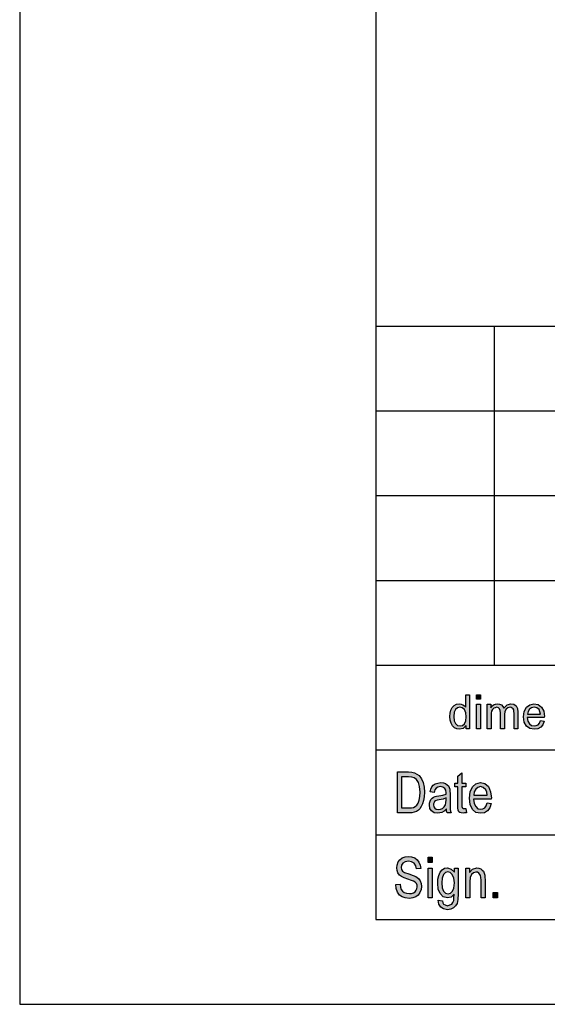
# Model space of a CAD drawing. Units: millimetres. Extents: x -1305 to -1095, y 513 to 810.
# Drawn here: x -1305 to -1274, y 513 to 571 of the extents above; entities that cross this region are included whole.
import ezdxf

# ---------------------------------------------------------------- set-up
doc = ezdxf.new("R2010")
doc.units = ezdxf.units.MM
doc.layers.add('1', color=7, linetype='Continuous')

# ---------------------------------------------------------------- blocks, each defined once
blk = doc.blocks.new('_formato_A4', base_point=(-1199.85, 661))
at = {"layer": '1', "linetype": 'Continuous'}
h = blk.add_hatch(color=7, dxfattribs=at)
h.paths.add_polyline_path([(-1278.521, 528.75), (-1278.521, 528.937), (-1278.694, 528.775), (-1278.901, 528.725), (-1279.062, 528.75), (-1279.2, 528.812), (-1279.326, 528.924), (-1279.407, 529.073), (-1279.464, 529.26), (-1279.476, 529.471), (-1279.464, 529.67), (-1279.418, 529.857), (-1279.338, 530.006), (-1279.223, 530.131), (-1279.085, 530.205), (-1278.912, 530.23), (-1278.809, 530.205), (-1278.705, 530.168), (-1278.625, 530.106), (-1278.544, 530.031), (-1278.544, 530.752), (-1278.314, 530.752), (-1278.314, 528.75)])
h.paths.add_polyline_path([(-1279.246, 529.471), (-1279.223, 529.223), (-1279.142, 529.061), (-1279.027, 528.949), (-1278.878, 528.924), (-1278.74, 528.949), (-1278.625, 529.049), (-1278.544, 529.21), (-1278.51, 529.447), (-1278.544, 529.695), (-1278.625, 529.882), (-1278.751, 529.994), (-1278.889, 530.031), (-1279.027, 529.994), (-1279.142, 529.894), (-1279.223, 529.72)], flags=16)
for points in [[(-1277.9, 530.491), (-1277.9, 530.752), (-1277.67, 530.752), (-1277.67, 530.491)], [(-1277.9, 528.75), (-1277.9, 530.205), (-1277.67, 530.205), (-1277.67, 528.75)], [(-1277.279, 528.75), (-1277.279, 530.205), (-1277.072, 530.205), (-1277.072, 529.994), (-1277.003, 530.081), (-1276.9, 530.155), (-1276.796, 530.205), (-1276.67, 530.23), (-1276.543, 530.205), (-1276.428, 530.155), (-1276.348, 530.068), (-1276.29, 529.969), (-1276.106, 530.155), (-1275.876, 530.23), (-1275.704, 530.193), (-1275.566, 530.106), (-1275.497, 529.944), (-1275.462, 529.733), (-1275.462, 528.75), (-1275.692, 528.75), (-1275.692, 529.658), (-1275.704, 529.782), (-1275.715, 529.869), (-1275.75, 529.919), (-1275.796, 529.969), (-1275.865, 530.006), (-1275.922, 530.019), (-1276.06, 529.981), (-1276.164, 529.907), (-1276.233, 529.77), (-1276.256, 529.583), (-1276.256, 528.75), (-1276.486, 528.75), (-1276.486, 529.683), (-1276.509, 529.82), (-1276.543, 529.932), (-1276.612, 529.994), (-1276.716, 530.019), (-1276.808, 529.994), (-1276.888, 529.956), (-1276.969, 529.882), (-1277.015, 529.795), (-1277.049, 529.67), (-1277.049, 529.496), (-1277.049, 528.75)], [(-1278.542, 524.052), (-1278.506, 523.799), (-1278.614, 523.799), (-1278.686, 523.769), (-1278.806, 523.799), (-1278.89, 523.813), (-1278.95, 523.858), (-1278.986, 523.948), (-1279.01, 524.082), (-1279.01, 524.306), (-1279.01, 525.321), (-1279.19, 525.321), (-1279.19, 525.545), (-1279.01, 525.545), (-1279.01, 525.963), (-1278.77, 526.142), (-1278.77, 525.545), (-1278.542, 525.545), (-1278.542, 525.321), (-1278.77, 525.321), (-1278.77, 524.291), (-1278.77, 524.172), (-1278.758, 524.112), (-1278.746, 524.082), (-1278.722, 524.067), (-1278.698, 524.052), (-1278.65, 524.052), (-1278.614, 524.052)], [(-1282.67, 519.567), (-1282.418, 519.582), (-1282.394, 519.403), (-1282.346, 519.269), (-1282.274, 519.164), (-1282.166, 519.09), (-1282.034, 519.045), (-1281.866, 519.03), (-1281.734, 519.03), (-1281.614, 519.075), (-1281.53, 519.134), (-1281.458, 519.224), (-1281.422, 519.313), (-1281.398, 519.433), (-1281.41, 519.522), (-1281.446, 519.627), (-1281.518, 519.701), (-1281.614, 519.761), (-1281.746, 519.806), (-1281.962, 519.881), (-1282.178, 519.955), (-1282.322, 520.03), (-1282.454, 520.119), (-1282.538, 520.254), (-1282.586, 520.388), (-1282.598, 520.552), (-1282.586, 520.716), (-1282.526, 520.896), (-1282.43, 521.03), (-1282.286, 521.134), (-1282.118, 521.194), (-1281.926, 521.224), (-1281.734, 521.194), (-1281.554, 521.134), (-1281.41, 521.015), (-1281.302, 520.881), (-1281.23, 520.701), (-1281.194, 520.507), (-1281.446, 520.493), (-1281.494, 520.672), (-1281.59, 520.821), (-1281.734, 520.91), (-1281.914, 520.94), (-1282.118, 520.91), (-1282.25, 520.821), (-1282.322, 520.701), (-1282.346, 520.567), (-1282.334, 520.448), (-1282.274, 520.358), (-1282.154, 520.269), (-1281.902, 520.194), (-1281.65, 520.104), (-1281.482, 520.045), (-1281.338, 519.925), (-1281.23, 519.791), (-1281.17, 519.627), (-1281.146, 519.448), (-1281.17, 519.269), (-1281.242, 519.09), (-1281.35, 518.94), (-1281.494, 518.836), (-1281.662, 518.776), (-1281.854, 518.746), (-1282.106, 518.776), (-1282.298, 518.836), (-1282.454, 518.94), (-1282.574, 519.119), (-1282.646, 519.328)], [(-1280.762, 520.866), (-1280.762, 521.179), (-1280.522, 521.179), (-1280.522, 520.866)], [(-1280.762, 518.776), (-1280.762, 520.522), (-1280.522, 520.522), (-1280.522, 518.776)], [(-1278.542, 518.776), (-1278.542, 520.522), (-1278.326, 520.522), (-1278.326, 520.269), (-1278.146, 520.478), (-1277.882, 520.552), (-1277.774, 520.537), (-1277.654, 520.493), (-1277.57, 520.418), (-1277.498, 520.343), (-1277.45, 520.239), (-1277.426, 520.119), (-1277.414, 520), (-1277.402, 519.836), (-1277.402, 518.776), (-1277.642, 518.776), (-1277.642, 519.821), (-1277.654, 519.97), (-1277.678, 520.09), (-1277.714, 520.164), (-1277.774, 520.239), (-1277.858, 520.284), (-1277.942, 520.299), (-1278.086, 520.254), (-1278.194, 520.164), (-1278.278, 519.985), (-1278.302, 519.716), (-1278.302, 518.776)], [(-1276.922, 518.776), (-1276.922, 519.09), (-1276.67, 519.09), (-1276.67, 518.776)]]:
    blk.add_hatch(color=7, dxfattribs=at).paths.add_polyline_path(points)
h = blk.add_hatch(color=7, dxfattribs=at)
h.paths.add_polyline_path([(-1274.14, 529.235), (-1273.91, 529.198), (-1273.99, 528.986), (-1274.117, 528.837), (-1274.289, 528.75), (-1274.508, 528.725), (-1274.772, 528.762), (-1274.968, 528.912), (-1275.106, 529.148), (-1275.14, 529.459), (-1275.106, 529.77), (-1274.968, 530.019), (-1274.772, 530.168), (-1274.519, 530.23), (-1274.278, 530.18), (-1274.071, 530.031), (-1273.944, 529.782), (-1273.898, 529.471), (-1273.91, 529.434), (-1273.91, 529.409), (-1274.91, 529.409), (-1274.876, 529.198), (-1274.784, 529.049), (-1274.657, 528.949), (-1274.496, 528.924), (-1274.381, 528.937), (-1274.278, 528.986), (-1274.197, 529.086)])
h.paths.add_polyline_path([(-1274.899, 529.608), (-1274.128, 529.608), (-1274.163, 529.757), (-1274.22, 529.882), (-1274.358, 529.994), (-1274.508, 530.031), (-1274.657, 529.994), (-1274.784, 529.907), (-1274.864, 529.77)], flags=16)
h = blk.add_hatch(color=7, dxfattribs=at)
h.paths.add_polyline_path([(-1282.574, 523.799), (-1282.574, 526.201), (-1281.914, 526.201), (-1281.722, 526.187), (-1281.566, 526.157), (-1281.422, 526.082), (-1281.29, 525.993), (-1281.158, 525.799), (-1281.062, 525.575), (-1281.002, 525.306), (-1280.978, 525.007), (-1281.002, 524.739), (-1281.038, 524.515), (-1281.098, 524.321), (-1281.17, 524.172), (-1281.254, 524.037), (-1281.338, 523.948), (-1281.446, 523.873), (-1281.578, 523.828), (-1281.722, 523.799), (-1281.878, 523.799)])
h.paths.add_polyline_path([(-1282.322, 524.082), (-1281.914, 524.082), (-1281.746, 524.082), (-1281.614, 524.112), (-1281.518, 524.157), (-1281.434, 524.246), (-1281.35, 524.366), (-1281.29, 524.545), (-1281.254, 524.754), (-1281.23, 525.007), (-1281.266, 525.336), (-1281.338, 525.59), (-1281.446, 525.754), (-1281.578, 525.858), (-1281.722, 525.903), (-1281.914, 525.918), (-1282.322, 525.918)], flags=16)
h = blk.add_hatch(color=7, dxfattribs=at)
h.paths.add_polyline_path([(-1279.682, 524.022), (-1279.814, 523.888), (-1279.946, 523.813), (-1280.078, 523.799), (-1280.198, 523.769), (-1280.414, 523.799), (-1280.558, 523.903), (-1280.654, 524.052), (-1280.678, 524.261), (-1280.678, 524.366), (-1280.642, 524.485), (-1280.594, 524.575), (-1280.522, 524.649), (-1280.438, 524.709), (-1280.342, 524.754), (-1280.258, 524.769), (-1280.126, 524.799), (-1279.886, 524.843), (-1279.706, 524.903), (-1279.706, 524.948), (-1279.694, 524.978), (-1279.718, 525.127), (-1279.766, 525.231), (-1279.886, 525.306), (-1280.042, 525.336), (-1280.198, 525.306), (-1280.294, 525.246), (-1280.366, 525.142), (-1280.402, 524.993), (-1280.642, 525.037), (-1280.606, 525.187), (-1280.546, 525.321), (-1280.462, 525.425), (-1280.342, 525.5), (-1280.198, 525.545), (-1280.018, 525.575), (-1279.862, 525.56), (-1279.73, 525.515), (-1279.634, 525.44), (-1279.562, 525.381), (-1279.514, 525.291), (-1279.478, 525.187), (-1279.478, 525.082), (-1279.466, 524.918), (-1279.466, 524.515), (-1279.466, 524.172), (-1279.454, 523.993), (-1279.442, 523.888), (-1279.394, 523.799), (-1279.634, 523.799), (-1279.67, 523.888)])
h.paths.add_polyline_path([(-1279.694, 524.679), (-1279.874, 524.604), (-1280.102, 524.56), (-1280.234, 524.53), (-1280.318, 524.5), (-1280.378, 524.455), (-1280.414, 524.396), (-1280.438, 524.321), (-1280.438, 524.261), (-1280.426, 524.142), (-1280.366, 524.067), (-1280.282, 524.007), (-1280.15, 523.993), (-1280.03, 524.007), (-1279.91, 524.052), (-1279.814, 524.142), (-1279.742, 524.261), (-1279.718, 524.381), (-1279.706, 524.56)], flags=16)
h = blk.add_hatch(color=7, dxfattribs=at)
h.paths.add_polyline_path([(-1277.282, 524.381), (-1277.042, 524.336), (-1277.126, 524.082), (-1277.258, 523.903), (-1277.438, 523.799), (-1277.666, 523.769), (-1277.942, 523.813), (-1278.146, 523.993), (-1278.29, 524.276), (-1278.326, 524.649), (-1278.29, 525.022), (-1278.146, 525.321), (-1277.942, 525.5), (-1277.678, 525.575), (-1277.426, 525.515), (-1277.21, 525.336), (-1277.078, 525.037), (-1277.03, 524.664), (-1277.042, 524.619), (-1277.042, 524.59), (-1278.086, 524.59), (-1278.05, 524.336), (-1277.954, 524.157), (-1277.822, 524.037), (-1277.654, 524.007), (-1277.534, 524.022), (-1277.426, 524.082), (-1277.342, 524.201)])
h.paths.add_polyline_path([(-1278.074, 524.828), (-1277.27, 524.828), (-1277.306, 525.007), (-1277.366, 525.157), (-1277.51, 525.291), (-1277.666, 525.336), (-1277.822, 525.291), (-1277.954, 525.187), (-1278.038, 525.022)], flags=16)
h = blk.add_hatch(color=7, dxfattribs=at)
h.paths.add_polyline_path([(-1280.162, 518.642), (-1279.922, 518.597), (-1279.898, 518.493), (-1279.85, 518.403), (-1279.754, 518.358), (-1279.61, 518.313), (-1279.478, 518.358), (-1279.37, 518.403), (-1279.298, 518.507), (-1279.25, 518.627), (-1279.238, 518.776), (-1279.226, 519), (-1279.406, 518.821), (-1279.61, 518.776), (-1279.874, 518.836), (-1280.054, 519.03), (-1280.162, 519.299), (-1280.198, 519.642), (-1280.186, 519.881), (-1280.138, 520.104), (-1280.054, 520.284), (-1279.934, 520.433), (-1279.79, 520.522), (-1279.61, 520.552), (-1279.394, 520.478), (-1279.214, 520.299), (-1279.214, 520.522), (-1278.986, 520.522), (-1278.986, 519.015), (-1279.01, 518.687), (-1279.058, 518.448), (-1279.142, 518.313), (-1279.262, 518.194), (-1279.43, 518.119), (-1279.622, 518.075), (-1279.85, 518.134), (-1280.018, 518.224), (-1280.138, 518.403)])
h.paths.add_polyline_path([(-1279.958, 519.672), (-1279.934, 519.373), (-1279.862, 519.164), (-1279.742, 519.045), (-1279.586, 519.015), (-1279.442, 519.045), (-1279.322, 519.164), (-1279.25, 519.358), (-1279.214, 519.657), (-1279.25, 519.94), (-1279.334, 520.149), (-1279.454, 520.269), (-1279.598, 520.313), (-1279.742, 520.269), (-1279.85, 520.149), (-1279.934, 519.94)], flags=16)
at = {"layer": '1', "color": 7, "linetype": 'Continuous'}
for p, q in [((-1304.85, 809.5), (-1304.85, 512.5)), ((-1283.85, 804.5), (-1283.85, 517.5)), ((-1283.85, 552.5), (-1099.85, 552.5)), ((-1276.85, 547.5), (-1276.85, 552.5)), ((-1283.85, 547.5), (-1099.85, 547.5)), ((-1276.85, 542.5), (-1276.85, 547.5)), ((-1283.85, 542.5), (-1099.85, 542.5)), ((-1276.85, 537.5), (-1276.85, 542.5)), ((-1283.85, 537.5), (-1099.85, 537.5)), ((-1276.85, 532.5), (-1276.85, 537.5)), ((-1283.85, 532.5), (-1283.85, 517.5)), ((-1283.85, 532.5), (-1099.85, 532.5)), ((-1279.223, 530.131), (-1279.085, 530.205)), ((-1279.085, 530.205), (-1278.912, 530.23)), ((-1278.912, 530.23), (-1278.809, 530.205)), ((-1278.809, 530.205), (-1278.705, 530.168)), ((-1278.544, 530.752), (-1278.314, 530.752)), ((-1278.544, 530.031), (-1278.544, 530.752)), ((-1278.314, 530.752), (-1278.314, 528.75)), ((-1277.9, 530.752), (-1277.67, 530.752)), ((-1277.9, 530.491), (-1277.9, 530.752)), ((-1277.67, 530.491), (-1277.9, 530.491)), ((-1277.9, 530.205), (-1277.67, 530.205)), ((-1277.9, 528.75), (-1277.9, 530.205)), ((-1277.67, 530.752), (-1277.67, 530.491)), ((-1277.67, 530.205), (-1277.67, 528.75)), ((-1277.279, 530.205), (-1277.072, 530.205)), ((-1277.279, 528.75), (-1277.279, 530.205)), ((-1277.072, 530.205), (-1277.072, 529.994)), ((-1276.9, 530.155), (-1276.796, 530.205)), ((-1276.796, 530.205), (-1276.67, 530.23)), ((-1276.67, 530.23), (-1276.543, 530.205)), ((-1276.543, 530.205), (-1276.428, 530.155)), ((-1276.106, 530.155), (-1275.876, 530.23)), ((-1275.876, 530.23), (-1275.704, 530.193)), ((-1275.704, 530.193), (-1275.566, 530.106)), ((-1274.772, 530.168), (-1274.519, 530.23)), ((-1274.519, 530.23), (-1274.278, 530.18)), ((-1279.476, 529.471), (-1279.464, 529.67)), ((-1279.464, 529.67), (-1279.418, 529.857)), ((-1279.418, 529.857), (-1279.338, 530.006)), ((-1279.338, 530.006), (-1279.223, 530.131)), ((-1279.223, 529.72), (-1279.246, 529.471)), ((-1279.142, 529.894), (-1279.223, 529.72)), ((-1279.027, 529.994), (-1279.142, 529.894)), ((-1278.889, 530.031), (-1279.027, 529.994)), ((-1278.751, 529.994), (-1278.889, 530.031)), ((-1278.625, 529.882), (-1278.751, 529.994)), ((-1278.705, 530.168), (-1278.625, 530.106)), ((-1278.625, 530.106), (-1278.544, 530.031)), ((-1278.544, 529.695), (-1278.625, 529.882)), ((-1278.51, 529.447), (-1278.544, 529.695)), ((-1277.072, 529.994), (-1277.003, 530.081)), ((-1277.015, 529.795), (-1277.049, 529.67)), ((-1277.049, 529.67), (-1277.049, 529.496)), ((-1276.969, 529.882), (-1277.015, 529.795)), ((-1277.003, 530.081), (-1276.9, 530.155)), ((-1276.888, 529.956), (-1276.969, 529.882)), ((-1276.808, 529.994), (-1276.888, 529.956)), ((-1276.716, 530.019), (-1276.808, 529.994)), ((-1276.612, 529.994), (-1276.716, 530.019)), ((-1276.543, 529.932), (-1276.612, 529.994)), ((-1276.509, 529.82), (-1276.543, 529.932)), ((-1276.486, 529.683), (-1276.509, 529.82)), ((-1276.486, 528.75), (-1276.486, 529.683)), ((-1276.428, 530.155), (-1276.348, 530.068)), ((-1276.348, 530.068), (-1276.29, 529.969)), ((-1276.29, 529.969), (-1276.106, 530.155)), ((-1276.233, 529.77), (-1276.256, 529.583)), ((-1276.164, 529.907), (-1276.233, 529.77)), ((-1276.06, 529.981), (-1276.164, 529.907)), ((-1275.922, 530.019), (-1276.06, 529.981)), ((-1275.865, 530.006), (-1275.922, 530.019)), ((-1275.796, 529.969), (-1275.865, 530.006)), ((-1275.75, 529.919), (-1275.796, 529.969)), ((-1275.715, 529.869), (-1275.75, 529.919)), ((-1275.704, 529.782), (-1275.715, 529.869)), ((-1275.692, 529.658), (-1275.704, 529.782)), ((-1275.692, 528.75), (-1275.692, 529.658)), ((-1275.566, 530.106), (-1275.497, 529.944)), ((-1275.497, 529.944), (-1275.462, 529.733)), ((-1275.462, 529.733), (-1275.462, 528.75)), ((-1275.14, 529.459), (-1275.106, 529.77)), ((-1275.106, 529.77), (-1274.968, 530.019)), ((-1274.968, 530.019), (-1274.772, 530.168)), ((-1274.864, 529.77), (-1274.899, 529.608)), ((-1274.899, 529.608), (-1274.128, 529.608)), ((-1274.784, 529.907), (-1274.864, 529.77)), ((-1274.657, 529.994), (-1274.784, 529.907)), ((-1274.508, 530.031), (-1274.657, 529.994)), ((-1274.358, 529.994), (-1274.508, 530.031)), ((-1274.22, 529.882), (-1274.358, 529.994)), ((-1274.278, 530.18), (-1274.071, 530.031)), ((-1274.163, 529.757), (-1274.22, 529.882)), ((-1274.128, 529.608), (-1274.163, 529.757)), ((-1274.071, 530.031), (-1273.944, 529.782)), ((-1273.944, 529.782), (-1273.898, 529.471)), ((-1279.464, 529.26), (-1279.476, 529.471)), ((-1279.407, 529.073), (-1279.464, 529.26)), ((-1279.326, 528.924), (-1279.407, 529.073)), ((-1279.246, 529.471), (-1279.223, 529.223)), ((-1279.223, 529.223), (-1279.142, 529.061)), ((-1279.142, 529.061), (-1279.027, 528.949)), ((-1278.74, 528.949), (-1278.625, 529.049)), ((-1278.625, 529.049), (-1278.544, 529.21)), ((-1278.544, 529.21), (-1278.51, 529.447)), ((-1277.049, 529.496), (-1277.049, 528.75)), ((-1276.256, 529.583), (-1276.256, 528.75)), ((-1275.106, 529.148), (-1275.14, 529.459)), ((-1274.968, 528.912), (-1275.106, 529.148)), ((-1274.91, 529.409), (-1274.876, 529.198)), ((-1273.91, 529.409), (-1274.91, 529.409)), ((-1274.876, 529.198), (-1274.784, 529.049)), ((-1274.784, 529.049), (-1274.657, 528.949)), ((-1274.278, 528.986), (-1274.197, 529.086)), ((-1274.197, 529.086), (-1274.14, 529.235)), ((-1274.14, 529.235), (-1273.91, 529.198)), ((-1273.91, 529.198), (-1273.99, 528.986)), ((-1273.898, 529.471), (-1273.91, 529.434)), ((-1273.91, 529.434), (-1273.91, 529.409)), ((-1279.2, 528.812), (-1279.326, 528.924)), ((-1279.062, 528.75), (-1279.2, 528.812)), ((-1278.901, 528.725), (-1279.062, 528.75)), ((-1279.027, 528.949), (-1278.878, 528.924)), ((-1278.694, 528.775), (-1278.901, 528.725)), ((-1278.878, 528.924), (-1278.74, 528.949)), ((-1278.521, 528.937), (-1278.694, 528.775)), ((-1278.521, 528.75), (-1278.521, 528.937)), ((-1278.314, 528.75), (-1278.521, 528.75)), ((-1277.67, 528.75), (-1277.9, 528.75)), ((-1277.049, 528.75), (-1277.279, 528.75)), ((-1276.256, 528.75), (-1276.486, 528.75)), ((-1275.462, 528.75), (-1275.692, 528.75)), ((-1274.772, 528.762), (-1274.968, 528.912)), ((-1274.508, 528.725), (-1274.772, 528.762)), ((-1274.657, 528.949), (-1274.496, 528.924)), ((-1274.289, 528.75), (-1274.508, 528.725)), ((-1274.496, 528.924), (-1274.381, 528.937)), ((-1274.381, 528.937), (-1274.278, 528.986)), ((-1274.117, 528.837), (-1274.289, 528.75)), ((-1273.99, 528.986), (-1274.117, 528.837)), ((-1283.85, 527.5), (-1253.85, 527.5)), ((-1282.574, 526.201), (-1281.914, 526.201)), ((-1282.574, 523.799), (-1282.574, 526.201)), ((-1281.914, 526.201), (-1281.722, 526.187)), ((-1281.722, 526.187), (-1281.566, 526.157)), ((-1281.566, 526.157), (-1281.422, 526.082)), ((-1279.01, 525.963), (-1278.77, 526.142)), ((-1278.77, 526.142), (-1278.77, 525.545)), ((-1282.322, 525.918), (-1282.322, 524.082)), ((-1281.914, 525.918), (-1282.322, 525.918)), ((-1281.722, 525.903), (-1281.914, 525.918)), ((-1281.578, 525.858), (-1281.722, 525.903)), ((-1281.446, 525.754), (-1281.578, 525.858)), ((-1281.338, 525.59), (-1281.446, 525.754)), ((-1281.422, 526.082), (-1281.29, 525.993)), ((-1281.266, 525.336), (-1281.338, 525.59)), ((-1281.29, 525.993), (-1281.158, 525.799)), ((-1281.158, 525.799), (-1281.062, 525.575)), ((-1281.062, 525.575), (-1281.002, 525.306)), ((-1280.342, 525.5), (-1280.198, 525.545)), ((-1280.198, 525.545), (-1280.018, 525.575)), ((-1280.018, 525.575), (-1279.862, 525.56)), ((-1279.862, 525.56), (-1279.73, 525.515)), ((-1279.19, 525.545), (-1279.01, 525.545)), ((-1279.19, 525.321), (-1279.19, 525.545)), ((-1279.01, 525.545), (-1279.01, 525.963)), ((-1278.77, 525.545), (-1278.542, 525.545)), ((-1278.542, 525.545), (-1278.542, 525.321)), ((-1277.942, 525.5), (-1277.678, 525.575)), ((-1277.678, 525.575), (-1277.426, 525.515)), ((-1281.23, 525.007), (-1281.266, 525.336)), ((-1281.254, 524.754), (-1281.23, 525.007)), ((-1281.002, 525.306), (-1280.978, 525.007)), ((-1280.978, 525.007), (-1281.002, 524.739)), ((-1280.642, 525.037), (-1280.606, 525.187)), ((-1280.402, 524.993), (-1280.642, 525.037)), ((-1280.606, 525.187), (-1280.546, 525.321)), ((-1280.546, 525.321), (-1280.462, 525.425)), ((-1280.462, 525.425), (-1280.342, 525.5)), ((-1280.366, 525.142), (-1280.402, 524.993)), ((-1280.294, 525.246), (-1280.366, 525.142)), ((-1280.198, 525.306), (-1280.294, 525.246)), ((-1280.042, 525.336), (-1280.198, 525.306)), ((-1279.886, 525.306), (-1280.042, 525.336)), ((-1279.766, 525.231), (-1279.886, 525.306)), ((-1279.718, 525.127), (-1279.766, 525.231)), ((-1279.73, 525.515), (-1279.634, 525.44)), ((-1279.694, 524.978), (-1279.718, 525.127)), ((-1279.706, 524.948), (-1279.694, 524.978)), ((-1279.634, 525.44), (-1279.562, 525.381)), ((-1279.562, 525.381), (-1279.514, 525.291)), ((-1279.514, 525.291), (-1279.478, 525.187)), ((-1279.478, 525.187), (-1279.478, 525.082)), ((-1279.478, 525.082), (-1279.466, 524.918)), ((-1279.01, 525.321), (-1279.19, 525.321)), ((-1279.01, 524.306), (-1279.01, 525.321)), ((-1278.77, 525.321), (-1278.77, 524.291)), ((-1278.542, 525.321), (-1278.77, 525.321)), ((-1278.326, 524.649), (-1278.29, 525.022)), ((-1278.29, 525.022), (-1278.146, 525.321)), ((-1278.146, 525.321), (-1277.942, 525.5)), ((-1278.038, 525.022), (-1278.074, 524.828)), ((-1277.954, 525.187), (-1278.038, 525.022)), ((-1277.822, 525.291), (-1277.954, 525.187)), ((-1277.666, 525.336), (-1277.822, 525.291)), ((-1277.51, 525.291), (-1277.666, 525.336)), ((-1277.366, 525.157), (-1277.51, 525.291)), ((-1277.426, 525.515), (-1277.21, 525.336)), ((-1277.306, 525.007), (-1277.366, 525.157)), ((-1277.27, 524.828), (-1277.306, 525.007)), ((-1277.21, 525.336), (-1277.078, 525.037)), ((-1277.078, 525.037), (-1277.03, 524.664)), ((-1281.35, 524.366), (-1281.29, 524.545)), ((-1281.29, 524.545), (-1281.254, 524.754)), ((-1281.038, 524.515), (-1281.098, 524.321)), ((-1281.002, 524.739), (-1281.038, 524.515)), ((-1280.678, 524.366), (-1280.642, 524.485)), ((-1280.642, 524.485), (-1280.594, 524.575)), ((-1280.594, 524.575), (-1280.522, 524.649)), ((-1280.522, 524.649), (-1280.438, 524.709)), ((-1280.438, 524.709), (-1280.342, 524.754)), ((-1280.414, 524.396), (-1280.438, 524.321)), ((-1280.378, 524.455), (-1280.414, 524.396)), ((-1280.318, 524.5), (-1280.378, 524.455)), ((-1280.342, 524.754), (-1280.258, 524.769)), ((-1280.234, 524.53), (-1280.318, 524.5)), ((-1280.258, 524.769), (-1280.126, 524.799)), ((-1280.102, 524.56), (-1280.234, 524.53)), ((-1280.126, 524.799), (-1279.886, 524.843)), ((-1279.874, 524.604), (-1280.102, 524.56)), ((-1279.886, 524.843), (-1279.706, 524.903)), ((-1279.694, 524.679), (-1279.874, 524.604)), ((-1279.742, 524.261), (-1279.718, 524.381)), ((-1279.718, 524.381), (-1279.706, 524.56)), ((-1279.706, 524.903), (-1279.706, 524.948)), ((-1279.706, 524.56), (-1279.694, 524.679)), ((-1279.466, 524.918), (-1279.466, 524.515)), ((-1279.466, 524.515), (-1279.466, 524.172)), ((-1278.29, 524.276), (-1278.326, 524.649)), ((-1278.086, 524.59), (-1278.05, 524.336)), ((-1277.042, 524.59), (-1278.086, 524.59)), ((-1278.074, 524.828), (-1277.27, 524.828)), ((-1277.342, 524.201), (-1277.282, 524.381)), ((-1277.282, 524.381), (-1277.042, 524.336)), ((-1277.03, 524.664), (-1277.042, 524.619)), ((-1277.042, 524.619), (-1277.042, 524.59)), ((-1281.878, 523.799), (-1282.574, 523.799)), ((-1282.322, 524.082), (-1281.914, 524.082)), ((-1281.914, 524.082), (-1281.746, 524.082)), ((-1281.722, 523.799), (-1281.878, 523.799)), ((-1281.746, 524.082), (-1281.614, 524.112)), ((-1281.578, 523.828), (-1281.722, 523.799)), ((-1281.614, 524.112), (-1281.518, 524.157)), ((-1281.446, 523.873), (-1281.578, 523.828)), ((-1281.518, 524.157), (-1281.434, 524.246)), ((-1281.338, 523.948), (-1281.446, 523.873)), ((-1281.434, 524.246), (-1281.35, 524.366)), ((-1281.254, 524.037), (-1281.338, 523.948)), ((-1281.17, 524.172), (-1281.254, 524.037)), ((-1281.098, 524.321), (-1281.17, 524.172)), ((-1280.678, 524.261), (-1280.678, 524.366)), ((-1280.654, 524.052), (-1280.678, 524.261)), ((-1280.558, 523.903), (-1280.654, 524.052)), ((-1280.414, 523.799), (-1280.558, 523.903)), ((-1280.438, 524.321), (-1280.438, 524.261)), ((-1280.438, 524.261), (-1280.426, 524.142)), ((-1280.426, 524.142), (-1280.366, 524.067)), ((-1280.198, 523.769), (-1280.414, 523.799)), ((-1280.366, 524.067), (-1280.282, 524.007)), ((-1280.282, 524.007), (-1280.15, 523.993)), ((-1280.078, 523.799), (-1280.198, 523.769)), ((-1280.15, 523.993), (-1280.03, 524.007)), ((-1279.946, 523.813), (-1280.078, 523.799)), ((-1280.03, 524.007), (-1279.91, 524.052)), ((-1279.814, 523.888), (-1279.946, 523.813)), ((-1279.91, 524.052), (-1279.814, 524.142)), ((-1279.814, 524.142), (-1279.742, 524.261)), ((-1279.682, 524.022), (-1279.814, 523.888)), ((-1279.67, 523.888), (-1279.682, 524.022)), ((-1279.634, 523.799), (-1279.67, 523.888)), ((-1279.394, 523.799), (-1279.634, 523.799)), ((-1279.466, 524.172), (-1279.454, 523.993)), ((-1279.454, 523.993), (-1279.442, 523.888)), ((-1279.442, 523.888), (-1279.394, 523.799)), ((-1279.01, 524.082), (-1279.01, 524.306)), ((-1278.986, 523.948), (-1279.01, 524.082)), ((-1278.95, 523.858), (-1278.986, 523.948)), ((-1278.89, 523.813), (-1278.95, 523.858)), ((-1278.806, 523.799), (-1278.89, 523.813)), ((-1278.686, 523.769), (-1278.806, 523.799)), ((-1278.77, 524.291), (-1278.77, 524.172)), ((-1278.77, 524.172), (-1278.758, 524.112)), ((-1278.758, 524.112), (-1278.746, 524.082)), ((-1278.746, 524.082), (-1278.722, 524.067)), ((-1278.722, 524.067), (-1278.698, 524.052)), ((-1278.698, 524.052), (-1278.65, 524.052)), ((-1278.614, 523.799), (-1278.686, 523.769)), ((-1278.65, 524.052), (-1278.614, 524.052)), ((-1278.614, 524.052), (-1278.542, 524.052)), ((-1278.506, 523.799), (-1278.614, 523.799)), ((-1278.542, 524.052), (-1278.506, 523.799)), ((-1278.146, 523.993), (-1278.29, 524.276)), ((-1277.942, 523.813), (-1278.146, 523.993)), ((-1278.05, 524.336), (-1277.954, 524.157)), ((-1277.954, 524.157), (-1277.822, 524.037)), ((-1277.666, 523.769), (-1277.942, 523.813)), ((-1277.822, 524.037), (-1277.654, 524.007)), ((-1277.438, 523.799), (-1277.666, 523.769)), ((-1277.654, 524.007), (-1277.534, 524.022)), ((-1277.534, 524.022), (-1277.426, 524.082)), ((-1277.258, 523.903), (-1277.438, 523.799)), ((-1277.426, 524.082), (-1277.342, 524.201)), ((-1277.126, 524.082), (-1277.258, 523.903)), ((-1277.042, 524.336), (-1277.126, 524.082)), ((-1283.85, 522.5), (-1253.85, 522.5)), ((-1282.586, 520.716), (-1282.526, 520.896)), ((-1282.526, 520.896), (-1282.43, 521.03)), ((-1282.43, 521.03), (-1282.286, 521.134)), ((-1282.286, 521.134), (-1282.118, 521.194)), ((-1282.118, 520.91), (-1282.25, 520.821)), ((-1282.118, 521.194), (-1281.926, 521.224)), ((-1281.914, 520.94), (-1282.118, 520.91)), ((-1281.926, 521.224), (-1281.734, 521.194)), ((-1281.734, 520.91), (-1281.914, 520.94)), ((-1281.734, 521.194), (-1281.554, 521.134)), ((-1281.59, 520.821), (-1281.734, 520.91)), ((-1281.554, 521.134), (-1281.41, 521.015)), ((-1281.41, 521.015), (-1281.302, 520.881)), ((-1280.762, 521.179), (-1280.522, 521.179)), ((-1280.762, 520.866), (-1280.762, 521.179)), ((-1280.522, 521.179), (-1280.522, 520.866)), ((-1282.598, 520.552), (-1282.586, 520.716)), ((-1282.586, 520.388), (-1282.598, 520.552)), ((-1282.538, 520.254), (-1282.586, 520.388)), ((-1282.322, 520.701), (-1282.346, 520.567)), ((-1282.346, 520.567), (-1282.334, 520.448)), ((-1282.334, 520.448), (-1282.274, 520.358)), ((-1282.25, 520.821), (-1282.322, 520.701)), ((-1282.274, 520.358), (-1282.154, 520.269)), ((-1281.494, 520.672), (-1281.59, 520.821)), ((-1281.446, 520.493), (-1281.494, 520.672)), ((-1281.194, 520.507), (-1281.446, 520.493)), ((-1281.302, 520.881), (-1281.23, 520.701)), ((-1281.23, 520.701), (-1281.194, 520.507)), ((-1280.522, 520.866), (-1280.762, 520.866)), ((-1280.762, 520.522), (-1280.522, 520.522)), ((-1280.762, 518.776), (-1280.762, 520.522)), ((-1280.522, 520.522), (-1280.522, 518.776)), ((-1280.054, 520.284), (-1279.934, 520.433)), ((-1279.934, 520.433), (-1279.79, 520.522)), ((-1279.79, 520.522), (-1279.61, 520.552)), ((-1279.598, 520.313), (-1279.742, 520.269)), ((-1279.61, 520.552), (-1279.394, 520.478)), ((-1279.454, 520.269), (-1279.598, 520.313)), ((-1279.394, 520.478), (-1279.214, 520.299)), ((-1279.214, 520.522), (-1278.986, 520.522)), ((-1279.214, 520.299), (-1279.214, 520.522)), ((-1278.986, 520.522), (-1278.986, 519.015)), ((-1278.542, 520.522), (-1278.326, 520.522)), ((-1278.542, 518.776), (-1278.542, 520.522)), ((-1278.326, 520.522), (-1278.326, 520.269)), ((-1278.326, 520.269), (-1278.146, 520.478)), ((-1278.146, 520.478), (-1277.882, 520.552)), ((-1277.882, 520.552), (-1277.774, 520.537)), ((-1277.774, 520.537), (-1277.654, 520.493)), ((-1277.654, 520.493), (-1277.57, 520.418)), ((-1277.57, 520.418), (-1277.498, 520.343)), ((-1277.498, 520.343), (-1277.45, 520.239)), ((-1282.454, 520.119), (-1282.538, 520.254)), ((-1282.322, 520.03), (-1282.454, 520.119)), ((-1282.178, 519.955), (-1282.322, 520.03)), ((-1281.962, 519.881), (-1282.178, 519.955)), ((-1282.154, 520.269), (-1281.902, 520.194)), ((-1281.746, 519.806), (-1281.962, 519.881)), ((-1281.902, 520.194), (-1281.65, 520.104)), ((-1281.614, 519.761), (-1281.746, 519.806)), ((-1281.65, 520.104), (-1281.482, 520.045)), ((-1281.518, 519.701), (-1281.614, 519.761)), ((-1281.482, 520.045), (-1281.338, 519.925)), ((-1281.338, 519.925), (-1281.23, 519.791)), ((-1281.23, 519.791), (-1281.17, 519.627)), ((-1280.198, 519.642), (-1280.186, 519.881)), ((-1280.186, 519.881), (-1280.138, 520.104)), ((-1280.138, 520.104), (-1280.054, 520.284)), ((-1279.934, 519.94), (-1279.958, 519.672)), ((-1279.85, 520.149), (-1279.934, 519.94)), ((-1279.742, 520.269), (-1279.85, 520.149)), ((-1279.334, 520.149), (-1279.454, 520.269)), ((-1279.25, 519.94), (-1279.334, 520.149)), ((-1279.214, 519.657), (-1279.25, 519.94)), ((-1278.278, 519.985), (-1278.302, 519.716)), ((-1278.194, 520.164), (-1278.278, 519.985)), ((-1278.086, 520.254), (-1278.194, 520.164)), ((-1277.942, 520.299), (-1278.086, 520.254)), ((-1277.858, 520.284), (-1277.942, 520.299)), ((-1277.774, 520.239), (-1277.858, 520.284)), ((-1277.714, 520.164), (-1277.774, 520.239)), ((-1277.678, 520.09), (-1277.714, 520.164)), ((-1277.654, 519.97), (-1277.678, 520.09)), ((-1277.642, 519.821), (-1277.654, 519.97)), ((-1277.642, 518.776), (-1277.642, 519.821)), ((-1277.45, 520.239), (-1277.426, 520.119)), ((-1277.426, 520.119), (-1277.414, 520)), ((-1277.414, 520), (-1277.402, 519.836)), ((-1277.402, 519.836), (-1277.402, 518.776)), ((-1282.67, 519.567), (-1282.418, 519.582)), ((-1282.646, 519.328), (-1282.67, 519.567)), ((-1282.574, 519.119), (-1282.646, 519.328)), ((-1282.418, 519.582), (-1282.394, 519.403)), ((-1282.394, 519.403), (-1282.346, 519.269)), ((-1282.346, 519.269), (-1282.274, 519.164)), ((-1282.274, 519.164), (-1282.166, 519.09)), ((-1281.53, 519.134), (-1281.458, 519.224)), ((-1281.446, 519.627), (-1281.518, 519.701)), ((-1281.458, 519.224), (-1281.422, 519.313)), ((-1281.41, 519.522), (-1281.446, 519.627)), ((-1281.422, 519.313), (-1281.398, 519.433)), ((-1281.398, 519.433), (-1281.41, 519.522)), ((-1281.17, 519.269), (-1281.242, 519.09)), ((-1281.17, 519.627), (-1281.146, 519.448)), ((-1281.146, 519.448), (-1281.17, 519.269)), ((-1280.162, 519.299), (-1280.198, 519.642)), ((-1280.054, 519.03), (-1280.162, 519.299)), ((-1279.958, 519.672), (-1279.934, 519.373)), ((-1279.934, 519.373), (-1279.862, 519.164)), ((-1279.862, 519.164), (-1279.742, 519.045)), ((-1279.442, 519.045), (-1279.322, 519.164)), ((-1279.322, 519.164), (-1279.25, 519.358)), ((-1279.25, 519.358), (-1279.214, 519.657)), ((-1278.302, 519.716), (-1278.302, 518.776)), ((-1282.454, 518.94), (-1282.574, 519.119)), ((-1282.298, 518.836), (-1282.454, 518.94)), ((-1282.106, 518.776), (-1282.298, 518.836)), ((-1282.166, 519.09), (-1282.034, 519.045)), ((-1281.854, 518.746), (-1282.106, 518.776)), ((-1282.034, 519.045), (-1281.866, 519.03)), ((-1281.866, 519.03), (-1281.734, 519.03)), ((-1281.662, 518.776), (-1281.854, 518.746)), ((-1281.734, 519.03), (-1281.614, 519.075)), ((-1281.494, 518.836), (-1281.662, 518.776)), ((-1281.614, 519.075), (-1281.53, 519.134)), ((-1281.35, 518.94), (-1281.494, 518.836)), ((-1281.242, 519.09), (-1281.35, 518.94)), ((-1280.522, 518.776), (-1280.762, 518.776)), ((-1280.138, 518.403), (-1280.162, 518.642)), ((-1280.162, 518.642), (-1279.922, 518.597)), ((-1279.874, 518.836), (-1280.054, 519.03)), ((-1279.922, 518.597), (-1279.898, 518.493)), ((-1279.61, 518.776), (-1279.874, 518.836)), ((-1279.742, 519.045), (-1279.586, 519.015)), ((-1279.406, 518.821), (-1279.61, 518.776)), ((-1279.586, 519.015), (-1279.442, 519.045)), ((-1279.226, 519), (-1279.406, 518.821)), ((-1279.298, 518.507), (-1279.25, 518.627)), ((-1279.25, 518.627), (-1279.238, 518.776)), ((-1279.238, 518.776), (-1279.226, 519)), ((-1279.01, 518.687), (-1279.058, 518.448)), ((-1278.986, 519.015), (-1279.01, 518.687)), ((-1278.302, 518.776), (-1278.542, 518.776)), ((-1277.402, 518.776), (-1277.642, 518.776)), ((-1276.922, 519.09), (-1276.67, 519.09)), ((-1276.922, 518.776), (-1276.922, 519.09)), ((-1276.67, 518.776), (-1276.922, 518.776)), ((-1276.67, 519.09), (-1276.67, 518.776)), ((-1280.018, 518.224), (-1280.138, 518.403)), ((-1279.85, 518.134), (-1280.018, 518.224)), ((-1279.898, 518.493), (-1279.85, 518.403)), ((-1279.85, 518.403), (-1279.754, 518.358)), ((-1279.622, 518.075), (-1279.85, 518.134)), ((-1279.754, 518.358), (-1279.61, 518.313)), ((-1279.43, 518.119), (-1279.622, 518.075)), ((-1279.61, 518.313), (-1279.478, 518.358)), ((-1279.478, 518.358), (-1279.37, 518.403)), ((-1279.262, 518.194), (-1279.43, 518.119)), ((-1279.37, 518.403), (-1279.298, 518.507)), ((-1279.142, 518.313), (-1279.262, 518.194)), ((-1279.058, 518.448), (-1279.142, 518.313)), ((-1283.85, 517.5), (-1099.85, 517.5)), ((-1304.85, 512.5), (-1094.85, 512.5))]:
    blk.add_line(p, q, dxfattribs=at)
blk = doc.blocks.new('A4', base_point=(-105, 148.5))
at = {"layer": '1'}
blk.add_blockref('_formato_A4', (-1199.85, 661), dxfattribs=at)
blk = doc.blocks.new('TOP', base_point=(-105, 148.5))
blk.add_blockref('A4', (-105, 148.5))

msp = doc.modelspace()

# ---------------------------------------------------------------- block references
msp.add_blockref('TOP', (-105, 148.5))

doc.saveas('drawing.dxf')
